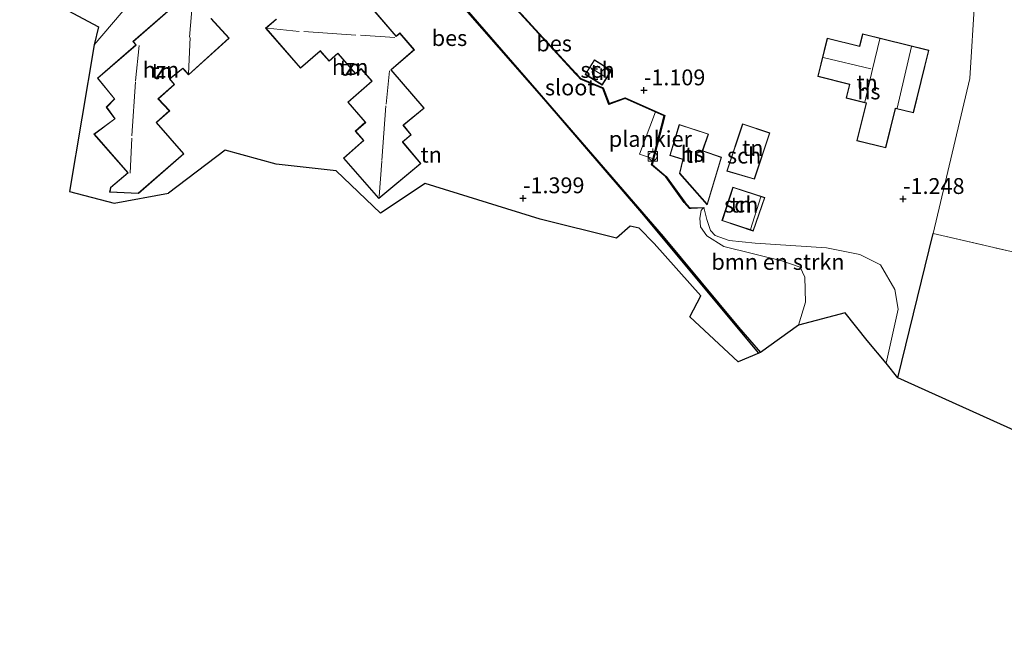
# Model space of a CAD drawing. Units: metres. Extents: x 99999 to 105892, y 437498 to 443754.
# Drawn here: x 101201 to 101356, y 437523 to 437619 of the extents above; entities that cross this region are included whole.
import ezdxf
from ezdxf.enums import TextEntityAlignment as Align

# ---------------------------------------------------------------- set-up
doc = ezdxf.new("R2010")
doc.units = ezdxf.units.M
doc.linetypes.add('IE-TERREINAFSCHEIDING', pattern=[10, 8, -2])
doc.layers.get('0').update_dxf_attribs({"lineweight": 25})
for name, color, linetype, lineweight in [('B-ME-AL-OVERIG-GV-B7', 7, 'BV-GELEIDERAIL', 18), ('B-ME-GR-BOMENSTRUIKEN-GV-B6', 93, 'Continuous', 18), ('B-ME-GR-BOOM-GV-B6', 93, 'Continuous', 18), ('B-ME-GW-KRUINLIJN-L-B1', 93, 'Continuous', 18), ('B-ME-IE-GRONDWERKLIJN-GROND_INGERICHT-GV-B6', 253, 'Continuous', 18), ('B-ME-IE-HULPGEOMETRIE-L-B1', 53, 'Continuous', 18), ('B-ME-IE-TERREINAFSCHEIDING-RASTERHEKWERK-L-B1', 8, 'IE-TERREINAFSCHEIDING', 18), ('B-ME-KG-KADASTRAAL-DAKRAND-L-B1', 13, 'Continuous', 18), ('B-ME-KG-KADASTRAAL-NOKLIJN-L-B1', 13, 'Continuous', 18), ('B-ME-OG-BEBOUWING-GV-B6', 173, 'Continuous', 18), ('B-ME-OG-WATER-GV-B6', 153, 'Continuous', 18), ('B-ME-VV-BOLDER-S-B1', 213, 'Continuous', 18)]:
    doc.layers.add(name, color=color, linetype=linetype, lineweight=lineweight)
for name, color, linetype in [('B-ME-GW-HOOGTEPUNT-S-B1', 10, 'Continuous'), ('B-ME-IE-TERREINAFSCHEIDING-HAAG-L-B1', 10, 'Continuous'), ('B-ME-KG-KADASTRAAL-OPNAMEDTMGRENS-L-B1', 10, 'Continuous'), ('B-ME-OB-BESCHOEIING-GV-B6', 10, 'Continuous')]:
    doc.layers.add(name, color=color, linetype=linetype)
doc.styles.add('NLCS-ISO', font='NLCS-ISO.TTF')
doc.linetypes.add('BV-GELEIDERAIL', pattern='A,10,-3,[108,NLCS.SHX,S=1,R=0,X=0,Y=0],-3', length=16)

# ---------------------------------------------------------------- blocks, each defined once
blk = doc.blocks.new('hoogtepunt')
for p, q in [((-0.5, 0), (0.5, 0)), ((0, 0.5), (0, -0.5))]:
    blk.add_line(p, q)
blk = doc.blocks.new('bolder')
for p, q in [((-0.75, 0), (-1.25, 0)), ((-0.75, 0.75), (-0.75, -0.75)), ((0.75, 0.75), (-0.75, 0.75)), ((0.75, -0.75), (0.75, 0.75)), ((0.75, 0), (1.25, 0)), ((-0.75, -0.75), (0.75, -0.75))]:
    blk.add_line(p, q)
blk.add_circle((0, 0), 0.673)

msp = doc.modelspace()

# ---------------------------------------------------------------- linework, layer by layer
at = {"layer": 'B-ME-AL-OVERIG-GV-B7'}
msp.add_polyline3d([(101298.744, 437597.399, -1.706), (101301.28, 437604.083, -1.702), (101302.699, 437603.435, -1.699), (101300.956, 437596.681, -1.702), (101298.744, 437597.399, -1.706)], dxfattribs=at)
at = {"layer": 'B-ME-GR-BOMENSTRUIKEN-GV-B6'}
msp.add_polyline3d([(101323.877, 437570.42, -2), (101324.963, 437574.054, -2), (101324.886, 437577.97, -2), (101324.121, 437579.55, -2), (101321.251, 437580.574, -2), (101312.077, 437582.838, -2), (101309.405, 437584.511, -2), (101308.399, 437585.945, -2), (101308.283, 437587.327, -2), (101308.49, 437588.522, -2), (101308.677, 437588.744, -2), (101308.932, 437588.923, -2), (101308.931, 437589.001, -1.273), (101309.419, 437587.084, -1.59), (101309.994, 437585.38, -1.59), (101310.741, 437584.551, -1.58), (101312.906, 437583.762, -1.58), (101317.013, 437583.366, -1.501), (101328.281, 437582.61, -1.331), (101333.536, 437581.579, -1.141), (101336.807, 437579.937, -0.802), (101339.088, 437576.033, -0.602), (101339.625, 437572.971, -0.483), (101337.732, 437564.433, -0.361), (101334.71, 437568.018, -1.995), (101331.244, 437572.349, -1.994), (101323.877, 437570.42, -2)], dxfattribs=at)
at = {"layer": 'B-ME-GR-BOOM-GV-B6'}
msp.add_polyline3d([(101362.731, 437627.033, 0.651), (101359.037, 437610.436, 0.202), (101362.392, 437609.294, -0.119), (101367.948, 437605.792, -0.067), (101370.234, 437602.694, -0.067), (101366.373, 437598.952, -0.031), (101366.909, 437597.099, -0.004), (101368.543, 437595.718, 0.04), (101371.005, 437595.04, -0.004), (101381.019, 437593.687, -0.143), (101380.074, 437589.213, -0.213), (101379.784, 437585.437, -0.143), (101380.987, 437583.556, 0.109), (101379.358, 437576.984, 0.05), (101345.122, 437584.888, 0.128), (101350.921, 437609.355, -0.251), (101351.705, 437622.122, -0.328), (101348.545, 437629.578, -0.252), (101348.252, 437631.927, -0.283), (101348.544, 437633.082, -0.312), (101352.637, 437631.198, -0.193), (101360.639, 437628.303, -0.055), (101362.731, 437627.033, 0.651)], dxfattribs=at)
at = {"layer": 'B-ME-GW-KRUINLIJN-L-B1'}
msp.add_polyline3d([(101337.732, 437564.433, -0.361), (101339.625, 437572.971, -0.483), (101339.088, 437576.033, -0.602), (101336.807, 437579.937, -0.802), (101333.536, 437581.579, -1.141), (101328.281, 437582.61, -1.331), (101317.013, 437583.366, -1.501), (101312.906, 437583.762, -1.58), (101310.741, 437584.551, -1.58), (101309.994, 437585.38, -1.59), (101309.419, 437587.084, -1.59), (101308.931, 437589.001, -1.273)], dxfattribs=at)
at = {"layer": 'B-ME-IE-GRONDWERKLIJN-GROND_INGERICHT-GV-B6'}
for points in [[(101180.609, 437634.954, -1.524), (101181.068, 437635.172, -1.524), (101182.38, 437635.797, -1.53), (101183.72, 437636.106, -1.541), (101185.919, 437636.165, -1.557), (101188.419, 437636.008, -1.552), (101190.731, 437635.308, -1.532), (101193.126, 437634.91, -1.569), (101194.219, 437634.916, -1.574), (101196.385, 437635.23, -1.591), (101197.881, 437635.596, -1.613), (101198.53, 437635.684, -1.619), (101199.467, 437635.551, -1.624), (101200.154, 437635.208, -1.624), (101200.574, 437634.946, -1.624), (101201.283, 437634.789, -1.624), (101205.753, 437634.548, -1.624), (101209.405, 437634.276, -1.624), (101212.89, 437633.973, -1.655), (101216.823, 437633.744, -1.63), (101228.176, 437632.866, -1.6), (101212.676, 437614.629, -1.428), (101213.348, 437617.484, -1.34), (101180.609, 437634.954, -1.524)], [(101271.657, 437619.792, -1.642), (101283.707, 437606.076, -1.627), (101299.114, 437588.129, -1.607), (101317.617, 437566.02, -1.386), (101314.328, 437564.647, -1.033), (101306.707, 437571.723, -1.159), (101308.437, 437575.024, -1.149), (101301.066, 437583.304, -1.207), (101298.729, 437585.743, -1.436), (101297.281, 437586.032, -1.405), (101295.128, 437584.149, -1.248), (101283.075, 437587.152, -1.303), (101264.913, 437592.773, -1.332), (101257.868, 437588.07, -1.412), (101250.854, 437594.791, -1.357), (101241.416, 437595.807, -1.394), (101233.333, 437598.024, -1.363), (101224.372, 437591.262, -1.459), (101215.792, 437589.643, -1.489), (101208.749, 437591.517, -1.462), (101212.676, 437614.629, -1.428), (101228.176, 437632.866, -1.6)], [(101351.705, 437622.122, -0.328), (101350.921, 437609.355, -0.251), (101345.122, 437584.888, 0.128), (101339.569, 437562.099, -0.034), (101337.732, 437564.433, -0.361), (101339.625, 437572.971, -0.483), (101339.088, 437576.033, -0.602), (101336.807, 437579.937, -0.802), (101333.536, 437581.579, -1.141), (101328.281, 437582.61, -1.331), (101317.013, 437583.366, -1.501), (101312.906, 437583.762, -1.58), (101310.741, 437584.551, -1.58), (101309.994, 437585.38, -1.59), (101309.419, 437587.084, -1.59), (101308.931, 437589.001, -1.273), (101306.913, 437588.919, -1.283), (101306.698, 437588.925, -1.295), (101305.907, 437589.822, -1.283), (101302.998, 437593.896, -1.278), (101300.767, 437595.744, -1.373), (101302.762, 437603.475, -1.308), (101296.52, 437606.306, -1.341), (101293.973, 437605.364, -1.202), (101293.036, 437607.848, -1.292), (101289.483, 437609.311, -1.677), (101289.029, 437609.793, -1.632), (101288.704, 437610.16, -1.677), (101282.943, 437616.441, -1.677), (101274.652, 437625.552, -1.672)], [(101239.72, 437617.255, -1.415), (101245.248, 437610.948, -1.437), (101248.351, 437613.668, -1.073), (101249.759, 437612.061, -1.073), (101251.133, 437613.265, -1.073), (101253.931, 437610.073, -1.073), (101254.794, 437610.829, -1.073), (101256.48, 437608.907, -1.073), (101252.694, 437605.588, -1.337), (101255.47, 437602.42, -1.337), (101253.881, 437601.027, -1.332), (101255.172, 437599.555, -1.354), (101252.013, 437596.786, -1.404), (101257.615, 437590.394, -1.073), (101264.247, 437595.919, -1.073), (101261.395, 437599.343, -1.073), (101262.727, 437600.453, -1.073), (101261.479, 437601.951, -1.073), (101264.758, 437604.642, -1.073), (101259.574, 437610.716, -1.073), (101263.222, 437613.829, -1.238), (101260.92, 437616.526, -1.233), (101260.336, 437616.027, -1.073), (101254.977, 437622.307, -1.073)], [(101224.268, 437619.94, -1.42), (101218.789, 437615.179, -1.42), (101219.247, 437614.617, -1.42), (101213.178, 437609.365, -1.42), (101215.854, 437606.113, -1.42), (101214.573, 437604.804, -1.42), (101215.896, 437602.987, -1.42), (101212.623, 437600.562, -1.42), (101217.972, 437594.469, -1.42), (101215.259, 437592.154, -1.42), (101215.1, 437591.414, -1.42), (101219.639, 437591.195, -1.42), (101226.827, 437597.427, -1.42), (101222.52, 437602.407, -1.42), (101224.58, 437604.224, -1.42), (101222.807, 437606.129, -1.42), (101225.337, 437608.365, -1.42), (101224.63, 437609.254, -1.42), (101226.672, 437610.912, -1.42), (101227.578, 437609.913, -1.42), (101233.982, 437615.7, -1.42), (101231.128, 437618.81, -1.42)], [(101241.385, 437618.715, -1.376), (101239.72, 437617.255, -1.415)], [(101333.989, 437616.369, -0.892), (101333.513, 437614.437, -0.892), (101328.403, 437615.695, -0.892), (101326.912, 437609.64, -0.892), (101331.937, 437608.403, -0.892), (101331.404, 437606.236, -0.892), (101334.55, 437605.461, -0.892), (101333.087, 437599.518, -0.892), (101337.64, 437598.397, -0.892), (101339.168, 437604.603, -0.892), (101342.043, 437603.895, -0.892), (101344.478, 437613.786, -0.892), (101333.989, 437616.369, -0.892)], [(101294.329, 437610.604, -1.318), (101291.648, 437612.291, -1.318), (101290.197, 437609.985, -1.318), (101292.878, 437608.298, -1.318), (101294.329, 437610.604, -1.318)], [(101309.675, 437600.574, -1.171), (101305.032, 437602.07, -1.171), (101303.561, 437597.21, -1.171), (101305.615, 437596.549, -1.171), (101305.101, 437594.366, -1.171), (101309.448, 437589.4, -1.171), (101311.717, 437596.92, -1.171), (101308.753, 437597.944, -1.171), (101309.675, 437600.574, -1.171)], [(101319.364, 437600.746, -1.419), (101315.05, 437602.201, -1.419), (101312.543, 437594.725, -1.419), (101316.921, 437593.463, -1.419), (101319.364, 437600.746, -1.419)], [(101313.51, 437592.209, -1.46), (101311.792, 437586.913, -1.46), (101316.738, 437585.267, -1.46), (101318.577, 437590.565, -1.46), (101313.51, 437592.209, -1.46)], [(101339.569, 437562.099, -0.034), (101345.122, 437584.888, 0.128), (101379.358, 437576.984, 0.05), (101378.701, 437574.332, 0.109), (101378.45, 437573.051, 0.109), (101382.703, 437571.901, 0.109), (101383.248, 437573.862, 0.109), (101383.859, 437575.945, 0.04), (101386.041, 437575.441, 0.035), (101385.605, 437573.707, 0.109), (101390.395, 437572.488, 0.113), (101390.836, 437574.325, 0.03), (101427.341, 437565.644, -0.067), (101422.721, 437541.385, -0.437), (101420.267, 437527.634, -0.449), (101419.025, 437522.764, -0.566), (101416.197, 437527.865, -0.592), (101376.301, 437545.532, -0.39), (101339.569, 437562.099, -0.034)]]:
    msp.add_polyline3d(points, dxfattribs=at)
at = {"layer": 'B-ME-IE-HULPGEOMETRIE-L-B1'}
msp.add_polyline3d([(101409.959, 437849.817, 1), (101309.058, 437729.05, 1), (101278.179, 437739.744, 1), (101277.948, 437737.07, 1), (101277.939, 437736.967, 2.565), (101277.484, 437731.706, 2.751), (101275.753, 437711.709, 3.065), (101273.57, 437686.475, 3.652), (101272.292, 437684.966, 3.682), (101271.318, 437683.815, 3.645), (101269.471, 437681.634, 3.675), (101267.643, 437679.476, 3.627), (101267.127, 437678.866, 3.47), (101266.3, 437677.889, 2.887), (101265.706, 437677.188, 2.829), (101265.534, 437676.985, 2.918), (101262.505, 437673.463, -0.564), (101247.407, 437655.577, -1.646), (101247.34, 437655.498, -2), (101228.256, 437632.96, -2), (101228.176, 437632.866, -1.6), (101212.676, 437614.629, -1.428)], dxfattribs=at)
at = {"layer": 'B-ME-IE-TERREINAFSCHEIDING-HAAG-L-B1'}
msp.add_line((101339.569, 437562.099, -0.034), (101345.122, 437584.888, 0.128), dxfattribs=at)
at = {"layer": 'B-ME-IE-TERREINAFSCHEIDING-RASTERHEKWERK-L-B1'}
msp.add_line((101345.122, 437584.888, 0.128), (101379.358, 437576.984, 0.05), dxfattribs=at)
at = {"layer": 'B-ME-KG-KADASTRAAL-DAKRAND-L-B1'}
for points in [[(101254.971, 437622.237, 1.556), (101260.331, 437615.957, 1.528), (101260.915, 437616.455, 1.522), (101263.151, 437613.835, 1.511), (101259.504, 437610.722, 1.511), (101264.687, 437604.648, 1.511), (101261.569, 437602.096, 2.568), (101261.444, 437601.993, 2.568), (101261.405, 437601.962, 3.725), (101262.657, 437600.459, 3.364), (101261.324, 437599.35, 3.782), (101261.356, 437599.311, 2.578), (101261.58, 437599.043, 2.578), (101264.177, 437595.926, 1.573), (101257.621, 437590.464, 1.567), (101252.084, 437596.781, 1.562), (101254.885, 437599.237, 2.527), (101255.205, 437599.517, 2.527), (101255.242, 437599.55, 3.59), (101253.952, 437601.023, 3.217), (101255.541, 437602.415, 3.725), (101255.508, 437602.453, 2.527), (101255.159, 437602.851, 2.527), (101252.764, 437605.584, 1.5), (101256.55, 437608.902, 1.5), (101254.799, 437610.9, 1.545), (101253.936, 437610.143, 1.545), (101251.229, 437613.231, 2.293), (101251.17, 437613.298, 2.293), (101251.137, 437613.336, 3.793), (101249.764, 437612.132, 3.183), (101248.356, 437613.739, 3.686), (101248.318, 437613.706, 2.499), (101245.252, 437611.019, 1.522), (101239.791, 437617.25, 1.534), (101241.455, 437618.71, 1.534)], [(101231.091, 437618.777, 2.368), (101233.911, 437615.703, 1.446), (101227.582, 437609.984, 1.486), (101226.677, 437610.981, 1.464), (101224.56, 437609.262, 1.464), (101225.268, 437608.371, 1.423), (101222.735, 437606.132, 1.254), (101224.508, 437604.228, 1.254), (101222.487, 437602.445, 1.254), (101222.45, 437602.412, 2.154), (101226.757, 437597.432, 1.464), (101219.621, 437591.246, 1.423), (101215.161, 437591.461, 1.459), (101215.304, 437592.127, 1.459), (101218.043, 437594.464, 1.419), (101212.696, 437600.554, 1.508), (101215.925, 437602.947, 2.563), (101215.966, 437602.976, 3.571), (101214.638, 437604.799, 3.268), (101215.921, 437606.11, 3.593), (101215.889, 437606.149, 2.692), (101213.248, 437609.359, 1.468), (101219.316, 437614.611, 1.486), (101218.858, 437615.173, 1.49), (101224.3, 437619.902, 2.461)], [(101337.603, 437598.458, 1.796), (101333.148, 437599.555, 1.711), (101334.599, 437605.449, 1.711), (101334.611, 437605.498, 2.968), (101331.465, 437606.273, 2.968), (101331.998, 437608.439, 2.749), (101326.973, 437609.677, 2.749), (101328.439, 437615.635, 2.804), (101333.55, 437614.376, 2.804), (101334.025, 437616.308, 2.988), (101344.417, 437613.749, 2.988), (101342.006, 437603.956, 2.589), (101339.131, 437604.664, 2.589), (101339.119, 437604.615, 1.796), (101337.603, 437598.458, 1.796)], [(101291.664, 437612.222, 0.906), (101294.26, 437610.588, 0.904), (101292.862, 437608.367, 0.906), (101290.266, 437610.001, 0.902), (101291.664, 437612.222, 0.906)], [(101305.065, 437602.007, 1.753), (101309.611, 437600.542, 1.643), (101308.689, 437597.913, 1.618), (101311.655, 437596.888, 1.595), (101309.426, 437589.501, 1.763), (101305.156, 437594.38, 1.745), (101305.674, 437596.582, 1.691), (101303.623, 437597.243, 1.718), (101305.065, 437602.007, 1.753)], [(101312.607, 437594.759, 0.836), (101315.081, 437602.138, 0.844), (101319.301, 437600.715, 1.157), (101316.889, 437593.524, 1.611), (101312.607, 437594.759, 0.836)], [(101313.542, 437592.146, -0.028), (101318.513, 437590.533, 0.062), (101316.707, 437585.33, 0.133), (101311.855, 437586.945, 0.052), (101313.542, 437592.146, -0.028)]]:
    msp.add_polyline3d(points, dxfattribs=at)
at = {"layer": 'B-ME-KG-KADASTRAAL-NOKLIJN-L-B1'}
for p, q in [((101227.729, 437615.85, 4.671), (101228.429, 437624.591, 4.601)), ((101240.025, 437617.259, 1.588), (101245.026, 437616.77, 2.635)), ((101245.747, 437616.76, 4.828), (101253.97, 437616.162, 4.751)), ((101227.804, 437615.799, 2.504), (101227.579, 437610.061, 1.608)), ((101254.702, 437616.176, 2.569), (101260.133, 437615.812, 1.531)), ((101219.19, 437608.972, 2.424), (101219.748, 437614.563, 1.59)), ((101341.718, 437614.363, 5.402), (101339.449, 437604.637, 5.379)), ((101327.757, 437612.654, 5.378), (101335.308, 437610.867, 5.378)), ((101258.786, 437605.309, 2.552), (101259.316, 437610.548, 1.514)), ((101290.997, 437611.069, 1.223), (101293.517, 437609.501, 1.211)), ((101218.592, 437600.292, 4.746), (101219.17, 437608.802, 4.696)), ((101258.057, 437596.409, 4.768), (101258.7, 437605.026, 4.768)), ((101218.351, 437594.424, 1.526), (101218.606, 437599.903, 2.409)), ((101258.107, 437596.301, 2.536), (101257.667, 437590.717, 1.626)), ((101317.946, 437590.665, 1.211), (101316.272, 437585.527, 1.448))]:
    msp.add_line(p, q, dxfattribs=at)
msp.add_polyline3d([(101336.731, 437615.59, 5.445), (101335.581, 437610.802, 5.378), (101334.336, 437605.617, 5.378)], dxfattribs=at)
at = {"layer": 'B-ME-KG-KADASTRAAL-OPNAMEDTMGRENS-L-B1'}
for points in [[(101180.609, 437634.954, -1.524), (101213.348, 437617.484, -1.34), (101212.676, 437614.629, -1.428)], [(101212.676, 437614.629, -1.428), (101208.749, 437591.517, -1.462), (101215.792, 437589.643, -1.489), (101224.372, 437591.262, -1.459)], [(101376.301, 437545.532, -0.39), (101339.569, 437562.099, -0.034), (101337.732, 437564.433, -0.361), (101334.71, 437568.018, -1.995), (101331.244, 437572.349, -1.994), (101323.877, 437570.42, -2), (101317.869, 437566.101, -2), (101317.617, 437566.02, -1.386), (101314.328, 437564.647, -1.033), (101306.707, 437571.723, -1.159), (101308.437, 437575.024, -1.149), (101301.066, 437583.304, -1.207), (101298.729, 437585.743, -1.436), (101297.281, 437586.032, -1.405), (101295.128, 437584.149, -1.248), (101283.075, 437587.152, -1.303), (101264.913, 437592.773, -1.332), (101257.868, 437588.07, -1.412), (101250.854, 437594.791, -1.357), (101241.416, 437595.807, -1.394), (101233.333, 437598.024, -1.363), (101224.372, 437591.262, -1.459)]]:
    msp.add_polyline3d(points, dxfattribs=at)
at = {"layer": 'B-ME-OB-BESCHOEIING-GV-B6'}
for points in [[(101228.256, 437632.96, -2), (101240.702, 437632.028, -2), (101251.945, 437631.381, -2), (101259.751, 437630.965, -2), (101261.605, 437630.896, -2), (101261.985, 437630.812, -2), (101262.341, 437630.524, -2), (101262.889, 437629.922, -2), (101265.095, 437627.698, -2), (101271.378, 437620.271, -2), (101282.582, 437607.464, -2), (101302.484, 437584.395, -2), (101314.399, 437570.116, -2), (101317.869, 437566.101, -2), (101317.617, 437566.02, -1.386), (101299.114, 437588.129, -1.607), (101283.707, 437606.076, -1.627), (101271.657, 437619.792, -1.642), (101265.026, 437627.623, -1.637), (101261.924, 437630.711, -1.507), (101242.818, 437631.775, -1.517), (101228.176, 437632.866, -1.6), (101228.256, 437632.96, -2)], [(101274.652, 437625.552, -1.672), (101282.943, 437616.441, -1.677), (101288.704, 437610.16, -1.677), (101289.029, 437609.793, -1.632), (101289.483, 437609.311, -1.677), (101293.036, 437607.848, -1.292), (101293.973, 437605.364, -1.202), (101296.52, 437606.306, -1.341), (101302.762, 437603.475, -1.308), (101300.767, 437595.744, -1.373), (101302.998, 437593.896, -1.278), (101305.907, 437589.822, -1.283), (101306.698, 437588.925, -1.295), (101306.913, 437588.919, -1.283), (101308.931, 437589.001, -1.273), (101308.932, 437588.923, -2), (101308.911, 437588.923, -2), (101306.914, 437588.821, -2), (101306.654, 437588.829, -2), (101305.831, 437589.762, -2), (101302.927, 437593.829, -2), (101300.658, 437595.709, -2), (101302.649, 437603.422, -2), (101296.517, 437606.2, -2), (101296.194, 437606.081, -2), (101293.919, 437605.241, -2), (101293.076, 437607.472, -2), (101292.962, 437607.774, -2), (101289.427, 437609.229, -2), (101288.958, 437609.728, -2), (101288.633, 437610.095, -2), (101282.872, 437616.376, -2), (101274.581, 437625.487, -2)]]:
    msp.add_polyline3d(points, dxfattribs=at)
at = {"layer": 'B-ME-OG-BEBOUWING-GV-B6'}
for points in [[(101254.977, 437622.307, -1.073), (101260.336, 437616.027, -1.073), (101260.92, 437616.526, -1.233), (101263.222, 437613.829, -1.238), (101259.574, 437610.716, -1.073), (101264.758, 437604.642, -1.073), (101261.479, 437601.951, -1.073), (101262.727, 437600.453, -1.073), (101261.395, 437599.343, -1.073), (101264.247, 437595.919, -1.073), (101257.615, 437590.394, -1.073), (101252.013, 437596.786, -1.404), (101255.172, 437599.555, -1.354), (101253.881, 437601.027, -1.332), (101255.47, 437602.42, -1.337), (101252.694, 437605.588, -1.337), (101256.48, 437608.907, -1.073), (101254.794, 437610.829, -1.073), (101253.931, 437610.073, -1.073), (101251.133, 437613.265, -1.073), (101249.759, 437612.061, -1.073), (101248.351, 437613.668, -1.073), (101245.248, 437610.948, -1.437), (101239.72, 437617.255, -1.415), (101241.385, 437618.715, -1.376)], [(101231.128, 437618.81, -1.42), (101233.982, 437615.7, -1.42), (101227.578, 437609.913, -1.42), (101226.672, 437610.912, -1.42), (101224.63, 437609.254, -1.42), (101225.337, 437608.365, -1.42), (101222.807, 437606.129, -1.42), (101224.58, 437604.224, -1.42), (101222.52, 437602.407, -1.42), (101226.827, 437597.427, -1.42), (101219.639, 437591.195, -1.42), (101215.1, 437591.414, -1.42), (101215.259, 437592.154, -1.42), (101217.972, 437594.469, -1.42), (101212.623, 437600.562, -1.42), (101215.896, 437602.987, -1.42), (101214.573, 437604.804, -1.42), (101215.854, 437606.113, -1.42), (101213.178, 437609.365, -1.42), (101219.247, 437614.617, -1.42), (101218.789, 437615.179, -1.42), (101224.268, 437619.94, -1.42)], [(101337.64, 437598.397, -0.892), (101333.087, 437599.518, -0.892), (101334.55, 437605.461, -0.892), (101331.404, 437606.236, -0.892), (101331.937, 437608.403, -0.892), (101326.912, 437609.64, -0.892), (101328.403, 437615.695, -0.892), (101333.513, 437614.437, -0.892), (101333.989, 437616.369, -0.892), (101344.478, 437613.786, -0.892), (101342.043, 437603.895, -0.892), (101339.168, 437604.603, -0.892), (101337.64, 437598.397, -0.892)], [(101291.648, 437612.291, -1.318), (101294.329, 437610.604, -1.318), (101292.878, 437608.298, -1.318), (101290.197, 437609.985, -1.318), (101291.648, 437612.291, -1.318)], [(101305.032, 437602.07, -1.171), (101309.675, 437600.574, -1.171), (101308.753, 437597.944, -1.171), (101311.717, 437596.92, -1.171), (101309.448, 437589.4, -1.171), (101305.101, 437594.366, -1.171), (101305.615, 437596.549, -1.171), (101303.561, 437597.21, -1.171), (101305.032, 437602.07, -1.171)], [(101312.543, 437594.725, -1.419), (101315.05, 437602.201, -1.419), (101319.364, 437600.746, -1.419), (101316.921, 437593.463, -1.419), (101312.543, 437594.725, -1.419)], [(101313.51, 437592.209, -1.46), (101318.577, 437590.565, -1.46), (101316.738, 437585.267, -1.46), (101311.792, 437586.913, -1.46), (101313.51, 437592.209, -1.46)]]:
    msp.add_polyline3d(points, dxfattribs=at)
at = {"layer": 'B-ME-OG-WATER-GV-B6'}
msp.add_polyline3d([(101274.581, 437625.487, -2), (101282.872, 437616.376, -2), (101288.633, 437610.095, -2), (101288.958, 437609.728, -2), (101289.427, 437609.229, -2), (101292.962, 437607.774, -2), (101293.076, 437607.472, -2), (101293.919, 437605.241, -2), (101296.194, 437606.081, -2), (101296.517, 437606.2, -2), (101302.649, 437603.422, -2), (101300.658, 437595.709, -2), (101302.927, 437593.829, -2), (101305.831, 437589.762, -2), (101306.654, 437588.829, -2), (101306.914, 437588.821, -2), (101308.911, 437588.923, -2), (101308.932, 437588.923, -2), (101308.677, 437588.744, -2), (101308.49, 437588.522, -2), (101308.283, 437587.327, -2), (101308.399, 437585.945, -2), (101309.405, 437584.511, -2), (101312.077, 437582.838, -2), (101321.251, 437580.574, -2), (101324.121, 437579.55, -2), (101324.886, 437577.97, -2), (101324.963, 437574.054, -2), (101323.877, 437570.42, -2), (101317.869, 437566.101, -2), (101314.399, 437570.116, -2), (101302.484, 437584.395, -2), (101282.582, 437607.464, -2), (101271.378, 437620.271, -2)], dxfattribs=at)

# ---------------------------------------------------------------- block references
at = {"layer": 'B-ME-GW-HOOGTEPUNT-S-B1', "rotation": 90}
for p in [(101299.461, 437607.478, -1.109), (101299.461, 437607.478, -1.109), (101280.376, 437590.453, -1.399), (101280.376, 437590.453, -1.399), (101340.386, 437590.336, -1.248), (101340.386, 437590.336, -1.248)]:
    msp.add_blockref('hoogtepunt', p, dxfattribs=at)
at = {"layer": 'B-ME-VV-BOLDER-S-B1', "rotation": 90}
msp.add_blockref('bolder', (101300.868, 437597.06, -1.452), dxfattribs=at)

# ---------------------------------------------------------------- texts
at = {"layer": 'B-ME-AL-OVERIG-GV-B7', "ltscale": 0.2, "style": 'NLCS-ISO'}
msp.add_text('plankier', height=2.5, dxfattribs=at).set_placement((101300.485, 437599.799), align=Align.MIDDLE_CENTER)
at = {"layer": 'B-ME-GR-BOMENSTRUIKEN-GV-B6', "ltscale": 0.2, "style": 'NLCS-ISO'}
msp.add_text('bmn en strkn', height=2.5, dxfattribs=at).set_placement((101320.639, 437580.403), align=Align.MIDDLE_CENTER)
at = {"layer": 'B-ME-GW-HOOGTEPUNT-S-B1', "ltscale": 0.2, "style": 'NLCS-ISO'}
for s, p in [('-1.109', (101299.461, 437607.478, -1.109)), ('-1.109', (101299.461, 437607.478, -1.109)), ('-1.399', (101280.376, 437590.453, -1.399)), ('-1.399', (101280.376, 437590.453, -1.399)), ('-1.248', (101340.386, 437590.336, -1.248)), ('-1.248', (101340.386, 437590.336, -1.248))]:
    msp.add_text(s, height=2.5, dxfattribs=at).set_placement(p, align=Align.BOTTOM_LEFT)
at = {"layer": 'B-ME-IE-GRONDWERKLIJN-GROND_INGERICHT-GV-B6', "ltscale": 0.2, "style": 'NLCS-ISO'}
for p in [(101253.084, 437611.036), (101223.382, 437610.491), (101292.676, 437610.356), (101334.701, 437608.678), (101316.648, 437598.376), (101265.882, 437597.313), (101307.62, 437597.29), (101314.825, 437589.433)]:
    msp.add_text('tn', height=2.5, dxfattribs=at).set_placement(p, align=Align.MIDDLE_CENTER)
at = {"layer": 'B-ME-OB-BESCHOEIING-GV-B6', "ltscale": 0.2, "style": 'NLCS-ISO'}
for p in [(101268.764, 437615.717), (101285.295, 437614.867)]:
    msp.add_text('bes', height=2.5, dxfattribs=at).set_placement(p, align=Align.MIDDLE_CENTER)
at = {"layer": 'B-ME-OG-BEBOUWING-GV-B6', "ltscale": 0.2, "style": 'NLCS-ISO'}
for s, p in [('hzn', (101223.194, 437610.706)), ('hzn', (101253.074, 437611.151)), ('sch', (101292.14, 437610.694)), ('hs', (101334.982, 437607.295)), ('hs', (101307.104, 437597.456)), ('sch', (101315.284, 437597.172)), ('sch', (101314.825, 437589.433))]:
    msp.add_text(s, height=2.5, dxfattribs=at).set_placement(p, align=Align.MIDDLE_CENTER)
at = {"layer": 'B-ME-OG-WATER-GV-B6', "ltscale": 0.2, "style": 'NLCS-ISO'}
msp.add_text('sloot', height=2.5, dxfattribs=at).set_placement((101287.831, 437607.922), align=Align.MIDDLE_CENTER)

doc.saveas('drawing.dxf')
